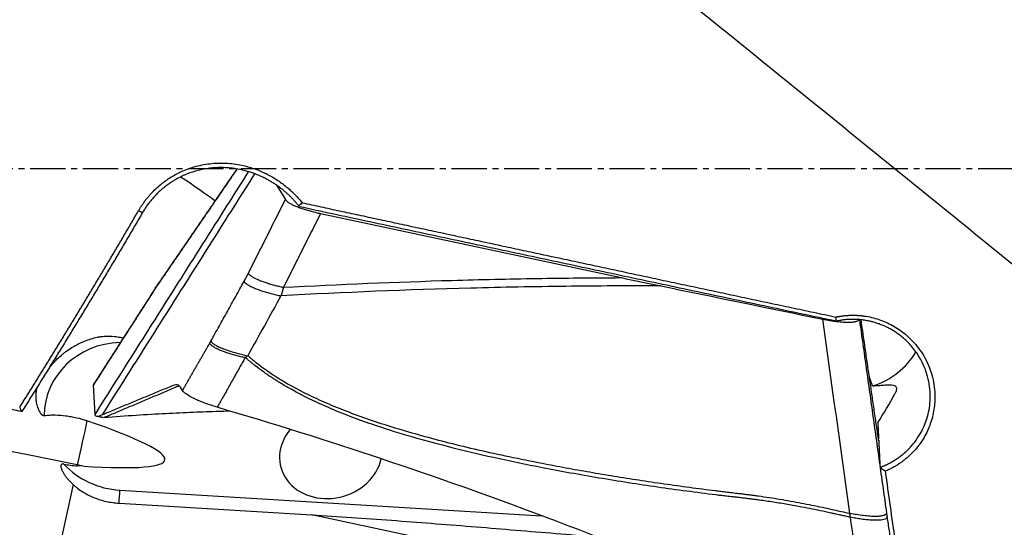
# Model space of a CAD drawing. Units: millimetres. Extents: x 131 to 410, y 162 to 356.
# Drawn here: x 293 to 314, y 236 to 247 of the extents above; entities that cross this region are included whole.
import ezdxf

# ---------------------------------------------------------------- set-up
doc = ezdxf.new("R2010")
doc.units = ezdxf.units.MM
doc.linetypes.add('CENTER2', pattern=[1.125, 0.75, -0.125, 0.125, -0.125])
doc.layers.add('1', color=4, linetype='Continuous')
doc.layers.add('4', color=2, linetype='CENTER2')

msp = doc.modelspace()

# ---------------------------------------------------------------- linework, layer by layer
at = {"layer": '1'}
for p, q in [((298.3481, 243.379), (298.538, 243.0704)), ((299.2882, 242.7723), (305.7124, 241.4028)), ((294.4699, 238.4784), (294.4376, 239.1161)), ((296.3392, 238.9919), (296.2954, 239.0631)), ((294.0912, 237.402), (294.087, 237.3824)), ((294.2214, 237.3742), (294.087, 237.3824)), ((294.2214, 237.3742), (294.0912, 237.402)), ((294.0008, 236.9838), (293.007, 232.388)), ((295.0007, 236.8619), (304.012, 236.3149)), ((294.9833, 236.5838), (299.0997, 236.334)), ((306.3615, 234.7854), (299.0997, 236.334))]:
    msp.add_line(p, q, dxfattribs=at)
for centre, major_axis, ratio, start_param, end_param in [((295.9048, 243.5227), (-1.6999, 1.0537), 0.11733, 4.0581723, 4.5515474), ((295.0851, 238.4381), (1.6906, -0.1787), 0.928314, 1.7151005, 3.2426889), ((310.585, 240.626), (1.6483, 0.0753), 0.977083, 4.975197, 5.711238), ((310.3861, 233.4542), (-1.1304, 8.0468), 0.246082, 5.4532431, 5.4818519), ((310.6428, 239.3619), (-1.292, -2.4049), 0.372382, 1.3232661, 1.586257), ((293.7618, 235.1541), (-10.7515, 2.3249), 0.206085, 4.7263087, 6.2398486), ((294.0014, 236.7889), (0.6257, 2.934), 0.01362, 1.0139162, 1.3632046), ((183.9677, 260.2528), (-111.9945, 22.7464), 0.024387, 2.969929, 3.3192175), ((299.5064, 237.634), (-1.0683, -0.2739), 0.85412, 5.4100113, 9.0228424), ((295.0851, 238.4381), (1.6906, -0.1787), 0.928314, 3.9559528, 4.7605372), ((306.9088, 295.9515), (-13.1452, -58.5234), 0.183222, 0.0037649, 0.0296191), ((294.989, 236.751), (-0.0182, -0.2994), 0.017894, 0.9795249, 1.9513403)]:
    msp.add_ellipse(centre, major_axis=major_axis, ratio=ratio, start_param=start_param, end_param=end_param, dxfattribs=at)
for points, knots in [([(374.0334, 238.431), (371.8642, 239.5777), (369.7013, 240.7473), (366.0116, 242.7576), (364.4852, 243.5936), (361.4264, 245.2656), (359.8939, 246.1015), (357.5869, 247.348), (356.8165, 247.7623), (355.8513, 248.2779), (355.658, 248.3809), (355.272, 248.5864), (354.6933, 248.8939), (354.1156, 249.199), (352.1923, 250.2105), (350.6607, 251.002), (346.0788, 253.3107), (343.0417, 254.7621), (338.482, 256.761), (336.9615, 257.3976), (333.9141, 258.6038), (332.3872, 259.1734), (330.0883, 259.9718), (329.3206, 260.2285), (328.1664, 260.5989), (327.5886, 260.7804), (327.0097, 260.9563), (326.6236, 261.0722), (326.4304, 261.1296), (324.6933, 261.6389), (323.1557, 262.0461), (318.5541, 263.1266), (315.5014, 263.6589), (310.9142, 264.1597), (309.3837, 264.2771), (306.315, 264.4104), (304.7767, 264.4263), (303.2318, 264.3903)], [0, 0, 0, 0, 0.0919704, 0.0919704, 0.1568297, 0.1568297, 0.2216889, 0.2216889, 0.2541186, 0.2541186, 0.262226, 0.262226, 0.2703334, 0.2865482, 0.2865482, 0.3514074, 0.3514074, 0.481126, 0.481126, 0.5459852, 0.5459852, 0.6108445, 0.6108445, 0.6432741, 0.6432741, 0.6594889, 0.6675963, 0.6675963, 0.6757037, 0.6757037, 0.740563, 0.740563, 0.8702815, 0.8702815, 0.9351407, 0.9351407, 1, 1, 1, 1]), ([(317.3034, 239.0828), (316.4111, 239.7983), (315.5197, 240.5171), (313.7366, 241.959), (312.845, 242.6822), (311.0597, 244.1305), (310.166, 244.8557), (308.375, 246.3061), (307.4776, 247.0314), (306.5775, 247.7554)], [0, 0, 0, 0, 0.25, 0.25, 0.5, 0.5, 0.75, 0.75, 1, 1, 1, 1]), ([(295.401, 242.8367), (295.405, 242.8435), (295.413, 242.8572), (295.4252, 242.8774), (295.4377, 242.8975), (295.4503, 242.9174), (295.4632, 242.9372), (295.4762, 242.9567), (295.4895, 242.9761), (295.5029, 242.9953), (295.5166, 243.0143), (295.5305, 243.0332), (295.5446, 243.0519), (295.5588, 243.0704), (295.5733, 243.0887), (295.588, 243.1069), (295.6029, 243.1249), (295.618, 243.1427), (295.6333, 243.1603), (295.6488, 243.1778), (295.6645, 243.195), (295.6804, 243.2122), (295.6965, 243.2291), (295.7375, 243.2713), (295.8056, 243.3363), (295.9046, 243.4194), (296.0084, 243.4959), (296.153, 243.5886), (296.3447, 243.6872), (296.5605, 243.7652), (296.755, 243.8132), (296.9246, 243.84), (297.0959, 243.8527), (297.2677, 243.8514), (297.4388, 243.836), (297.6364, 243.802), (297.8582, 243.7409), (298.0575, 243.6596), (298.2105, 243.5812), (298.3214, 243.5162), (298.4288, 243.4447), (298.5103, 243.3834), (298.5683, 243.3364), (298.6043, 243.3059), (298.6396, 243.2749), (298.6741, 243.2431), (298.708, 243.2107), (298.7411, 243.1777), (298.7736, 243.144), (298.8053, 243.1096), (298.8363, 243.0746), (298.8667, 243.039), (298.8863, 243.0147), (298.8961, 243.0025)], [0, 0, 0, 0, 0.005752, 0.0114927, 0.0172228, 0.0229431, 0.0286543, 0.0343571, 0.0400522, 0.0457405, 0.0514225, 0.0570992, 0.0627711, 0.0684391, 0.0741038, 0.0797661, 0.0854267, 0.0910864, 0.0967458, 0.1024057, 0.1080669, 0.1137301, 0.1193962, 0.1250657, 0.1565465, 0.1878252, 0.2190289, 0.2502856, 0.3127138, 0.3753537, 0.4167371, 0.4582227, 0.5001032, 0.5415399, 0.5830533, 0.6249176, 0.687283, 0.7499919, 0.7811036, 0.8122258, 0.84346, 0.8749065, 0.8863618, 0.8977862, 0.9091844, 0.9205611, 0.9319211, 0.9432692, 0.9546102, 0.965949, 0.9772903, 0.988639, 1, 1, 1, 1]), ([(298.8232, 242.9358), (298.8181, 242.9422), (298.8078, 242.9551), (298.7921, 242.9741), (298.7762, 242.993), (298.7601, 243.0117), (298.7438, 243.0302), (298.7273, 243.0485), (298.7106, 243.0667), (298.6937, 243.0847), (298.6765, 243.1024), (298.6592, 243.12), (298.6417, 243.1374), (298.6239, 243.1546), (298.606, 243.1716), (298.5879, 243.1883), (298.5696, 243.2049), (298.5512, 243.2213), (298.5325, 243.2375), (298.5137, 243.2535), (298.4946, 243.2692), (298.4605, 243.2968), (298.4106, 243.3353), (298.3436, 243.383), (298.2748, 243.4281), (298.2044, 243.4706), (298.1325, 243.5104), (298.0299, 243.5621), (297.8962, 243.6197), (297.7311, 243.6748), (297.5683, 243.7148), (297.4091, 243.7408), (297.2547, 243.7539), (297.0701, 243.7556), (296.8552, 243.7359), (296.6133, 243.6822), (296.3826, 243.5993), (296.2255, 243.5191), (296.1333, 243.463), (296.0987, 243.4409), (296.0644, 243.418), (296.0306, 243.3943), (295.9971, 243.3698), (295.964, 243.3444), (295.9313, 243.3182), (295.8991, 243.2912), (295.8674, 243.2634), (295.8361, 243.2348), (295.8054, 243.2053), (295.7752, 243.1751), (295.7455, 243.1441), (295.7164, 243.1122), (295.688, 243.0796), (295.6601, 243.0463), (295.6328, 243.0122), (295.6063, 242.9773), (295.5804, 242.9417), (295.5552, 242.9053), (295.5307, 242.8682), (295.5069, 242.8305), (295.4918, 242.8048), (295.4842, 242.7919)], [0, 0, 0, 0, 0.0062604, 0.0125211, 0.0187823, 0.025044, 0.031306, 0.0375685, 0.0438314, 0.0500947, 0.0563584, 0.0626226, 0.0688872, 0.0751522, 0.0814176, 0.0876835, 0.0939498, 0.1002165, 0.1064836, 0.1127512, 0.1190192, 0.1252876, 0.1461628, 0.1670332, 0.1878991, 0.2087609, 0.229619, 0.2504736, 0.2962143, 0.340329, 0.3828271, 0.4237196, 0.4630186, 0.5007379, 0.5641563, 0.6268387, 0.6888688, 0.750333, 0.7606992, 0.771107, 0.7815568, 0.7920491, 0.8025844, 0.8131629, 0.8237852, 0.8344516, 0.8451625, 0.8559183, 0.8667195, 0.8775662, 0.8884591, 0.8993984, 0.9103844, 0.9214177, 0.9324984, 0.943627, 0.9548038, 0.9660292, 0.9773034, 0.9886269, 1, 1, 1, 1]), ([(298.8961, 243.0025), (299.029, 242.9738), (299.2958, 242.9162), (299.6977, 242.8295), (300.1028, 242.7422), (300.5111, 242.6543), (300.9226, 242.5657), (301.3373, 242.4765), (301.7552, 242.3867), (302.1763, 242.2962), (302.6006, 242.2051), (303.028, 242.1134), (303.4587, 242.0211), (303.8926, 241.9281), (304.3296, 241.8345), (304.7699, 241.7402), (305.2134, 241.6454), (305.66, 241.5499), (306.1099, 241.4538), (306.5629, 241.3571), (307.0192, 241.2598), (307.4786, 241.1619), (307.9412, 241.0633), (308.4071, 240.9641), (308.8761, 240.8644), (309.3483, 240.764), (309.8238, 240.663), (310.1418, 240.5955), (310.3013, 240.5616)], [0, 0, 0, 0, 0.0349675, 0.0702146, 0.1057412, 0.1415473, 0.1776329, 0.213998, 0.2506426, 0.2875668, 0.3247705, 0.3622537, 0.4000164, 0.4380587, 0.4763804, 0.5149817, 0.5538625, 0.5930229, 0.6324627, 0.6721821, 0.712181, 0.7524594, 0.7930174, 0.8338549, 0.8749719, 0.9163684, 0.9580444, 1, 1, 1, 1]), ([(292.8606, 238.6326), (292.8778, 238.6601), (292.9123, 238.715), (292.9639, 238.7974), (293.0154, 238.8797), (293.0667, 238.9619), (293.1179, 239.044), (293.1689, 239.1259), (293.2198, 239.2078), (293.2705, 239.2895), (293.3211, 239.3711), (293.3715, 239.4526), (293.4218, 239.534), (293.472, 239.6153), (293.522, 239.6964), (293.5718, 239.7774), (293.6215, 239.8583), (293.6711, 239.9391), (293.7205, 240.0198), (293.7697, 240.1003), (293.8188, 240.1807), (293.8678, 240.261), (293.9166, 240.3411), (293.9653, 240.4212), (294.0138, 240.5011), (294.0622, 240.5809), (294.1104, 240.6605), (294.1585, 240.7401), (294.2064, 240.8195), (294.2542, 240.8987), (294.3018, 240.9779), (294.3493, 241.0569), (294.3967, 241.1358), (294.4439, 241.2145), (294.4909, 241.2931), (294.5378, 241.3716), (294.5846, 241.45), (294.6312, 241.5282), (294.6776, 241.6062), (294.7239, 241.6842), (294.7701, 241.762), (294.8161, 241.8397), (294.862, 241.9172), (294.9077, 241.9946), (294.9533, 242.0719), (294.9987, 242.149), (295.044, 242.2259), (295.0891, 242.3028), (295.1341, 242.3795), (295.1789, 242.456), (295.2236, 242.5325), (295.2682, 242.6087), (295.3125, 242.6849), (295.3568, 242.7608), (295.3862, 242.8115), (295.4009, 242.8368)], [0, 0, 0, 0, 0.0199452, 0.039849, 0.0597112, 0.0795319, 0.0993111, 0.1190488, 0.138745, 0.1583997, 0.1780129, 0.1975846, 0.2171149, 0.2366037, 0.256051, 0.2754569, 0.2948213, 0.3141442, 0.3334257, 0.3526658, 0.3718644, 0.3910216, 0.4101374, 0.4292117, 0.4482446, 0.4672361, 0.4861862, 0.5050949, 0.5239622, 0.5427882, 0.5615727, 0.5803158, 0.5990176, 0.617678, 0.636297, 0.6548747, 0.673411, 0.691906, 0.7103597, 0.728772, 0.7471429, 0.7654726, 0.7837609, 0.8020079, 0.8202136, 0.838378, 0.8565011, 0.8745829, 0.8926234, 0.9106227, 0.9285807, 0.9464974, 0.9643728, 0.982207, 1, 1, 1, 1]), ([(298.4956, 241.1962), (299.6969, 241.2609), (301.5, 241.3355), (303.3049, 241.3759), (304.5086, 241.3952), (305.1105, 241.4009), (305.7124, 241.4028)], [0, 0, 0, 0, 0.5, 0.75, 0.75, 1, 1, 1, 1]), ([(295.8073, 241.2487), (295.8068, 241.2588), (295.8104, 241.2684), (295.8216, 241.28), (295.8248, 241.2827), (295.8286, 241.2853)], [0, 0, 0, 0, 0.7580068, 0.7580068, 1, 1, 1, 1]), ([(306.5571, 241.2265), (305.8803, 241.2282), (305.2035, 241.2251), (303.85, 241.209), (303.1733, 241.196), (301.1443, 241.1427), (299.7927, 241.0879), (298.4421, 241.0141)], [0, 0, 0, 0, 0.25, 0.25, 0.5, 0.5, 1, 1, 1, 1]), ([(298.4956, 241.1962), (298.4943, 241.1912), (298.4918, 241.181), (298.4878, 241.1655), (298.4836, 241.1498), (298.4792, 241.1337), (298.4746, 241.1174), (298.4697, 241.1009), (298.4647, 241.084), (298.4595, 241.0669), (298.454, 241.0495), (298.4483, 241.0319), (298.4444, 241.0201), (298.4424, 241.0141)], [0, 0, 0, 0, 0.0835126, 0.1684905, 0.2549387, 0.3428623, 0.4322659, 0.5231538, 0.6155304, 0.7093995, 0.8047651, 0.9016308, 1, 1, 1, 1]), ([(310.0195, 240.5154), (310.0714, 240.5047), (310.1225, 240.4953), (310.1977, 240.483), (310.2226, 240.4793), (310.2719, 240.4723), (310.2964, 240.4692), (310.3676, 240.4609), (310.4127, 240.4569), (310.4659, 240.4536), (310.4763, 240.4531), (310.497, 240.4521), (310.5072, 240.4518), (310.5371, 240.4509), (310.556, 240.4508), (310.61, 240.4514), (310.6423, 240.4533), (310.6778, 240.4576), (310.6847, 240.4586), (310.6978, 240.4606), (310.7166, 240.464), (310.7435, 240.471), (310.7604, 240.4779), (310.7713, 240.4836), (310.7746, 240.4856), (310.7807, 240.4898), (310.7834, 240.492), (310.7879, 240.4962), (310.7898, 240.4982), (310.7914, 240.5003)], [0, 0, 0, 0, 0.1384803, 0.1384803, 0.2077204, 0.2077204, 0.2769605, 0.2769605, 0.4154408, 0.4154408, 0.4500608, 0.4500608, 0.4846809, 0.4846809, 0.553921, 0.553921, 0.6924013, 0.6924013, 0.7270214, 0.7270214, 0.7616414, 0.8308816, 0.9001217, 0.9001217, 0.9347418, 0.9347418, 0.9693618, 0.9693618, 1, 1, 1, 1]), ([(310.3013, 240.5615), (310.3082, 240.5629), (310.322, 240.5658), (310.3427, 240.5698), (310.3634, 240.5735), (310.3841, 240.577), (310.4048, 240.5803), (310.4255, 240.5833), (310.4461, 240.586), (310.4668, 240.5885), (310.4875, 240.5908), (310.5082, 240.5928), (310.5289, 240.5946), (310.5496, 240.5961), (310.5703, 240.5973), (310.5909, 240.5983), (310.6116, 240.5991), (310.6323, 240.5996), (310.653, 240.5999), (310.6737, 240.5999), (310.6943, 240.5996), (310.715, 240.5991), (310.7357, 240.5984), (310.7564, 240.5974), (310.777, 240.5962), (310.7977, 240.5947), (310.8184, 240.5929), (310.839, 240.591), (310.8597, 240.5887), (310.8804, 240.5862), (310.901, 240.5835), (310.9217, 240.5805), (310.9889, 240.57), (311.1012, 240.5466), (311.2555, 240.4992), (311.4045, 240.4376), (311.5475, 240.3624), (311.6831, 240.2747), (311.8099, 240.1751), (311.9267, 240.0644), (312.0448, 239.9297), (312.1586, 239.7689), (312.26, 239.5797), (312.3374, 239.3795), (312.3903, 239.1718), (312.4168, 238.9592), (312.4164, 238.7632), (312.3974, 238.5864), (312.3655, 238.4301), (312.3191, 238.2777), (312.2584, 238.1298), (312.1845, 237.988), (312.0978, 237.854), (311.9988, 237.7287), (311.9151, 237.6412), (311.855, 237.585), (311.8229, 237.5565), (311.7902, 237.5289), (311.757, 237.5021), (311.7231, 237.4762), (311.6887, 237.4511), (311.6537, 237.427), (311.6181, 237.4037), (311.5819, 237.3813), (311.5451, 237.3597), (311.5077, 237.3391), (311.4698, 237.3193), (311.4313, 237.3004), (311.3922, 237.2823), (311.3657, 237.271), (311.3524, 237.2653)], [0, 0, 0, 0, 0.0040871, 0.0081644, 0.0122324, 0.0162919, 0.0203432, 0.024387, 0.0284238, 0.0324543, 0.0364789, 0.0404983, 0.044513, 0.0485236, 0.0525308, 0.056535, 0.0605369, 0.0645371, 0.0685361, 0.0725346, 0.0765331, 0.0805321, 0.0845324, 0.0885345, 0.092539, 0.0965464, 0.1005573, 0.1045724, 0.1085922, 0.1126173, 0.1166482, 0.1206856, 0.12473, 0.1561056, 0.1871904, 0.2182542, 0.2495676, 0.2809366, 0.3120394, 0.3431428, 0.3745135, 0.4162603, 0.457755, 0.499623, 0.5415087, 0.5830827, 0.6249826, 0.6564057, 0.6875519, 0.7186874, 0.7500786, 0.7814877, 0.8126148, 0.843729, 0.8751002, 0.8835133, 0.8918923, 0.900242, 0.9085675, 0.9168738, 0.9251659, 0.933449, 0.9417281, 0.9500084, 0.958295, 0.966593, 0.9749075, 0.9832435, 0.991606, 1, 1, 1, 1]), ([(311.2427, 237.3487), (311.2487, 237.3509), (311.2605, 237.3553), (311.2782, 237.362), (311.2956, 237.369), (311.3128, 237.376), (311.3298, 237.3832), (311.3466, 237.3906), (311.3632, 237.398), (311.3797, 237.4056), (311.3959, 237.4133), (311.4118, 237.4211), (311.4276, 237.4291), (311.4432, 237.4371), (311.4586, 237.4452), (311.4738, 237.4535), (311.4888, 237.4618), (311.5035, 237.4702), (311.5181, 237.4787), (311.5325, 237.4873), (311.5466, 237.496), (311.5606, 237.5047), (311.5744, 237.5135), (311.5879, 237.5223), (311.6013, 237.5312), (311.6145, 237.5402), (311.6274, 237.5492), (311.6402, 237.5583), (311.6528, 237.5674), (311.6652, 237.5765), (311.6774, 237.5857), (311.6894, 237.5949), (311.7012, 237.6042), (311.7128, 237.6134), (311.7243, 237.6227), (311.7355, 237.632), (311.7466, 237.6413), (311.7575, 237.6506), (311.7682, 237.66), (311.7787, 237.6693), (311.7891, 237.6787), (311.7992, 237.688), (311.8092, 237.6973), (311.819, 237.7066), (311.8287, 237.716), (311.8381, 237.7253), (311.8475, 237.7345), (311.8566, 237.7438), (311.8656, 237.7531), (311.8744, 237.7623), (311.883, 237.7715), (311.8915, 237.7806), (311.8998, 237.7897), (311.908, 237.7988), (311.9605, 237.8583), (312.0487, 237.9732), (312.1527, 238.1533), (312.2306, 238.3398), (312.2833, 238.5292), (312.3128, 238.723), (312.3187, 238.9233), (312.2985, 239.1316), (312.2559, 239.315), (312.2017, 239.4697), (312.1459, 239.5948), (312.0797, 239.7149), (312.0038, 239.8292), (311.9186, 239.937), (311.8459, 240.0149), (311.7917, 240.067), (311.7591, 240.0966), (311.7259, 240.1253), (311.6921, 240.153), (311.6576, 240.1796), (311.6226, 240.2053), (311.5871, 240.23), (311.551, 240.2536), (311.5144, 240.2762), (311.4775, 240.2978), (311.4401, 240.3184), (311.4023, 240.3379), (311.3641, 240.3563), (311.3256, 240.3738), (311.2869, 240.3902), (311.2478, 240.4055), (311.2086, 240.4198), (311.1691, 240.433), (311.1294, 240.4452), (311.0896, 240.4564), (311.0497, 240.4666), (311.0097, 240.4757), (310.9696, 240.4837), (310.9294, 240.4908), (310.8893, 240.4968), (310.8491, 240.5019), (310.809, 240.5059), (310.769, 240.509), (310.729, 240.5111), (310.6892, 240.5122), (310.6495, 240.5123), (310.6099, 240.5115), (310.5705, 240.5097), (310.5313, 240.507), (310.4924, 240.5034), (310.4537, 240.4989), (310.4152, 240.4935), (310.377, 240.4872), (310.3392, 240.4801), (310.3141, 240.4747), (310.3016, 240.4719)], [0, 0, 0, 0, 0.0038413, 0.0076562, 0.0114445, 0.0152062, 0.0189415, 0.0226502, 0.0263324, 0.0299881, 0.0336172, 0.0372199, 0.040796, 0.0443456, 0.0478687, 0.0513652, 0.0548352, 0.0582787, 0.0616957, 0.0650862, 0.0684501, 0.0717876, 0.0750985, 0.0783829, 0.0816407, 0.0848721, 0.0880769, 0.0912552, 0.094407, 0.0975323, 0.100631, 0.1037033, 0.106749, 0.1097682, 0.1127609, 0.115727, 0.1186667, 0.1215798, 0.1244665, 0.1273266, 0.1301602, 0.1329672, 0.1357478, 0.1385018, 0.1412294, 0.1439304, 0.1466049, 0.1492529, 0.1518744, 0.1544694, 0.1570378, 0.1595798, 0.1620953, 0.1645842, 0.1670466, 0.2105599, 0.2528957, 0.294057, 0.3340469, 0.3730884, 0.4138657, 0.4563816, 0.5006384, 0.5283947, 0.5561546, 0.5839179, 0.6116849, 0.6394557, 0.6672302, 0.6761483, 0.685035, 0.6938905, 0.7027148, 0.7115079, 0.7202698, 0.7290007, 0.7377005, 0.7463693, 0.7550072, 0.7636142, 0.7721903, 0.7807356, 0.7892501, 0.7977339, 0.806187, 0.8146096, 0.8230015, 0.831363, 0.8396939, 0.8479945, 0.8562647, 0.8645046, 0.8727142, 0.8808937, 0.889043, 0.8971622, 0.9052513, 0.9133105, 0.9213398, 0.9293392, 0.9373088, 0.9452487, 0.9531589, 0.9610394, 0.9688904, 0.9767119, 0.9845039, 0.9922666, 1, 1, 1, 1]), ([(293.6371, 239.6399), (293.6714, 239.6752), (293.7074, 239.7091), (293.7638, 239.7576), (293.783, 239.7734), (293.8219, 239.804), (293.8416, 239.8189), (293.9416, 239.891), (294.0255, 239.9416), (294.1348, 239.9964), (294.1569, 240.007), (294.2016, 240.0272), (294.2241, 240.037), (294.292, 240.0645), (294.3376, 240.0809), (294.4295, 240.1095), (294.4757, 240.1217), (294.5456, 240.1361), (294.569, 240.1403), (294.616, 240.1471), (294.6395, 240.1498), (294.6629, 240.1516)], [0, 0, 0, 0, 0.125, 0.125, 0.1875, 0.1875, 0.25, 0.25, 0.5, 0.5, 0.5625, 0.5625, 0.625, 0.625, 0.75, 0.75, 0.875, 0.875, 0.9375, 0.9375, 1, 1, 1, 1]), ([(294.6629, 240.1516), (294.7427, 240.1576), (294.8209, 240.1561), (294.9158, 240.1452), (294.9347, 240.1426), (294.9721, 240.1365), (294.9906, 240.1329), (295.0312, 240.1242), (295.0532, 240.1188), (295.0747, 240.1128)], [0, 0, 0, 0, 0.5522094, 0.5522094, 0.6902618, 0.6902618, 0.8283141, 0.8283141, 1, 1, 1, 1]), ([(296.944, 240.0422), (296.9505, 240.0317), (296.9606, 240.0203), (296.9893, 239.9958), (297.0078, 239.9827), (297.0531, 239.9554), (297.08, 239.9412), (297.1415, 239.9122), (297.176, 239.8975), (297.2512, 239.8683), (297.2917, 239.8539), (297.3766, 239.8261), (297.4209, 239.8127), (297.5107, 239.7876), (297.5562, 239.7758), (297.6462, 239.7543), (297.6906, 239.7446), (297.7336, 239.7359)], [0, 0, 0, 0, 0.125, 0.125, 0.25, 0.25, 0.375, 0.375, 0.5, 0.5, 0.625, 0.625, 0.75, 0.75, 0.875, 0.875, 1, 1, 1, 1]), ([(293.4813, 239.4587), (293.4934, 239.4746), (293.5057, 239.4903), (293.5308, 239.5213), (293.5436, 239.5367), (293.5827, 239.5822), (293.6095, 239.6115), (293.6371, 239.6399)], [0, 0, 0, 0, 0.25, 0.25, 0.5, 0.5, 1, 1, 1, 1]), ([(297.6793, 239.6974), (297.6615, 239.666), (297.6261, 239.603), (297.573, 239.5086), (297.52, 239.4143), (297.4671, 239.3201), (297.4101, 239.2183), (297.3484, 239.1082), (297.2864, 238.997), (297.2314, 238.8988), (297.1875, 238.82), (297.155, 238.7612), (297.1294, 238.7156), (297.1069, 238.6755), (297.0913, 238.6476), (297.0832, 238.633)], [0, 0, 0, 0, 0.0888685, 0.1776294, 0.2662833, 0.3548306, 0.4432719, 0.5533935, 0.6650955, 0.7562426, 0.8302681, 0.8870526, 0.921342, 0.958922, 1, 1, 1, 1]), ([(310.6088, 236.2833), (310.5926, 236.2868), (310.5407, 236.2981), (310.4603, 236.3156), (310.3749, 236.3343), (310.3109, 236.3484), (310.2537, 236.3611), (310.1969, 236.3734), (310.1345, 236.3868), (310.0752, 236.3995), (309.9614, 236.4236), (309.7946, 236.4578), (309.5446, 236.5067), (309.2687, 236.5566), (308.9645, 236.6062), (308.735, 236.6398), (308.5784, 236.6607), (308.4928, 236.6716), (308.4022, 236.6828), (308.3066, 236.6944), (308.223, 236.7043), (308.1414, 236.7136), (308.0518, 236.724), (307.9473, 236.7361), (307.8386, 236.7487), (307.5614, 236.782), (307.1098, 236.8391), (306.4877, 236.9253), (305.8642, 237.0188), (305.2433, 237.1192), (304.6295, 237.2263), (303.8777, 237.3674), (303.011, 237.5471), (302.0541, 237.7739), (301.1866, 238.01), (300.3259, 238.2809), (299.489, 238.598), (298.8529, 238.9038), (298.4612, 239.1308), (298.2595, 239.2578), (298.0682, 239.3888), (297.9279, 239.4936), (297.8336, 239.5682), (297.7814, 239.6107), (297.7299, 239.6537), (297.6961, 239.6829), (297.6793, 239.6974)], [0, 0, 0, 0, 0.0036825, 0.0117886, 0.0182639, 0.0231093, 0.0263257, 0.0312865, 0.0360099, 0.040496, 0.0447449, 0.0618324, 0.0783191, 0.1012868, 0.1240987, 0.1467664, 0.1527901, 0.1591822, 0.1659417, 0.1730684, 0.1805638, 0.184641, 0.1913163, 0.2005906, 0.2080111, 0.2156087, 0.2626185, 0.3091132, 0.3550991, 0.4026781, 0.4488169, 0.4935135, 0.5725868, 0.6454034, 0.7119512, 0.7722424, 0.8457784, 0.9105439, 0.9286524, 0.9462687, 0.9634157, 0.9801195, 0.9851198, 0.9900994, 0.9950592, 1, 1, 1, 1]), ([(297.7336, 239.7359), (297.7417, 239.7289), (297.7579, 239.715), (297.7825, 239.6942), (297.8072, 239.6736), (297.8321, 239.6531), (297.8572, 239.6327), (297.8825, 239.6124), (297.9459, 239.5623), (298.05, 239.4835), (298.1985, 239.3789), (298.3539, 239.2768), (298.5162, 239.1773), (298.7483, 239.0443), (299.0625, 238.8822), (299.4709, 238.6972), (299.9164, 238.5184), (300.3946, 238.3477), (300.9062, 238.1839), (301.4521, 238.0258), (302.0381, 237.8716), (302.6641, 237.7214), (303.3301, 237.575), (303.9559, 237.4487), (304.5304, 237.3403), (305.0427, 237.2492), (305.5633, 237.1619), (306.0919, 237.0786), (306.6288, 236.9991), (307.1739, 236.9236), (307.5707, 236.8721), (307.8217, 236.841), (307.9297, 236.8279), (308.0539, 236.8131), (308.1762, 236.7987), (308.2895, 236.7852), (308.3865, 236.7733), (308.4782, 236.7617), (308.5647, 236.7504), (308.6963, 236.7325), (308.8753, 236.7064), (309.1036, 236.6701), (309.3332, 236.6305), (309.5592, 236.5886), (309.7852, 236.5437), (310.0009, 236.4985), (310.2569, 236.4422), (310.4529, 236.3985), (310.5823, 236.3696), (310.599, 236.3659)], [0, 0, 0, 0, 0.0023864, 0.0047776, 0.0071737, 0.0095748, 0.011981, 0.0143924, 0.0168092, 0.0300166, 0.0435283, 0.0573595, 0.0715242, 0.0860355, 0.1170942, 0.1504433, 0.1861582, 0.2243005, 0.2638475, 0.3061652, 0.3512832, 0.3992258, 0.4500132, 0.5036623, 0.5418772, 0.5806378, 0.619948, 0.6598117, 0.7002323, 0.7412135, 0.7827584, 0.7896377, 0.7977362, 0.8070538, 0.8175905, 0.8252617, 0.8325404, 0.8394268, 0.8459209, 0.852023, 0.8691035, 0.8863181, 0.9036698, 0.9211613, 0.9376497, 0.9551412, 0.970392, 0.9961784, 1, 1, 1, 1]), ([(293.2316, 239.0672), (293.2285, 239.0574), (293.217, 239.0167), (293.2096, 238.9742), (293.2048, 238.9244), (293.2037, 238.9076), (293.2029, 238.8739), (293.2031, 238.8569), (293.2054, 238.8056), (293.2092, 238.771), (293.2188, 238.7185), (293.2226, 238.701), (293.2317, 238.6656), (293.237, 238.6478), (293.2491, 238.6124), (293.2559, 238.5948), (293.2717, 238.5601), (293.2806, 238.5428), (293.2964, 238.5178), (293.302, 238.5096), (293.3114, 238.4979), (293.3147, 238.494), (293.3216, 238.4865), (293.3253, 238.4829), (293.3328, 238.4762), (293.3368, 238.473), (293.3453, 238.4673), (293.3498, 238.4647), (293.3595, 238.4604), (293.3647, 238.4588), (293.3728, 238.4574), (293.3755, 238.4572), (293.381, 238.4571), (293.3837, 238.4572), (293.3864, 238.4575)], [0, 0, 0, 0, 0.0514393, 0.2095327, 0.2095327, 0.2885794, 0.2885794, 0.3676262, 0.3676262, 0.5257196, 0.5257196, 0.6047664, 0.6047664, 0.6838131, 0.6838131, 0.7628598, 0.7628598, 0.8419065, 0.8419065, 0.8814299, 0.8814299, 0.9011916, 0.9011916, 0.9209533, 0.9209533, 0.940715, 0.940715, 0.9604766, 0.9604766, 0.9802383, 0.9802383, 0.9901192, 0.9901192, 1, 1, 1, 1]), ([(294.4578, 239.1518), (294.4563, 239.1507), (294.4529, 239.1481), (294.4483, 239.1438), (294.4441, 239.1387), (294.441, 239.1334), (294.4388, 239.1279), (294.4375, 239.1221), (294.4376, 239.1181), (294.4376, 239.1161)], [0, 0, 0, 0, 0.1036544, 0.2526719, 0.4020163, 0.5515542, 0.7011526, 0.8506785, 1, 1, 1, 1]), ([(296.2955, 239.0633), (296.292, 239.0687), (296.2785, 239.0872), (296.2487, 239.1081), (296.1988, 239.1145), (296.1495, 239.1035), (296.1053, 239.0849), (296.0395, 239.0578), (295.8965, 238.9984), (295.6766, 238.9074), (295.4127, 238.7981), (295.1489, 238.6888), (294.929, 238.5978), (294.7586, 238.5272), (294.6706, 238.4907), (294.6259, 238.4723), (294.6198, 238.4697), (294.6192, 238.4694)], [0, 0, 0, 0, 0.0144072, 0.0522711, 0.0901351, 0.1279991, 0.1469311, 0.165863, 0.241591, 0.3930469, 0.5445027, 0.6959586, 0.8474145, 0.9231424, 0.9894043, 0.9988703, 1, 1, 1, 1]), ([(294.6651, 238.4187), (294.6685, 238.4196), (294.6809, 238.4233), (294.7045, 238.4326), (294.7313, 238.4442), (294.7856, 238.4672), (294.8726, 238.504), (295.041, 238.5753), (295.2583, 238.6673), (295.5191, 238.7777), (295.7799, 238.8881), (295.9972, 238.9801), (296.1386, 239.04), (296.2037, 239.0675), (296.2312, 239.0793), (296.2469, 239.0845), (296.2521, 239.0861)], [0, 0, 0, 0, 0.0079754, 0.0284216, 0.0488678, 0.0590909, 0.1306526, 0.2124375, 0.3760071, 0.5395767, 0.7031464, 0.866716, 0.9485009, 0.9689471, 0.9893933, 1, 1, 1, 1]), ([(297.0834, 238.633), (297.0382, 238.6462), (296.9481, 238.6745), (296.8176, 238.7206), (296.6962, 238.7689), (296.5512, 238.8343), (296.4382, 238.898), (296.3668, 238.9549), (296.3458, 238.9803), (296.3392, 238.9919)], [0, 0, 0, 0, 0.125, 0.25, 0.375, 0.5, 0.75, 0.875, 1, 1, 1, 1]), ([(311.0843, 239.0903), (311.1375, 239.0933), (311.1859, 239.0969), (311.2741, 239.104), (311.3139, 239.1074), (311.368, 239.1112), (311.3936, 239.1127), (311.4171, 239.1136), (311.4322, 239.114), (311.4396, 239.1141), (311.4751, 239.1141), (311.5236, 239.1107), (311.556, 239.098), (311.5712, 239.0862), (311.574, 239.0837), (311.579, 239.0782), (311.5813, 239.0752), (311.5872, 239.0658), (311.5901, 239.0588), (311.5953, 239.0352), (311.5944, 239.0163), (311.5833, 238.9719), (311.5733, 238.9465), (311.5582, 238.918)], [0, 0, 0, 0, 0.125, 0.125, 0.25, 0.25, 0.3125, 0.34375, 0.34375, 0.375, 0.375, 0.5, 0.625, 0.625, 0.65625, 0.65625, 0.6875, 0.6875, 0.75, 0.75, 0.875, 0.875, 1, 1, 1, 1]), ([(310.2462, 233.9918), (310.187, 234.0043), (310.1278, 234.017), (309.7675, 234.0978), (309.471, 234.1781), (309.0338, 234.3182), (308.7452, 234.4189), (308.4611, 234.5317), (308.2493, 234.6198), (308.1085, 234.6794), (307.9677, 234.7394), (307.7564, 234.8287), (307.6154, 234.888), (306.9094, 235.1824), (305.7755, 235.6432), (304.6328, 236.0839), (302.9123, 236.7299), (300.6021, 237.5507), (298.2611, 238.2869), (297.0832, 238.633)], [0, 0, 0, 0, 0.0128703, 0.0128703, 0.078679, 0.078679, 0.1115833, 0.1444876, 0.1444876, 0.1609398, 0.1773919, 0.1773919, 0.2102962, 0.2102962, 0.3419135, 0.4735308, 0.4735308, 0.7367654, 1, 1, 1, 1]), ([(293.3864, 238.4575), (293.425, 238.4623), (293.4636, 238.4655), (293.5407, 238.4693), (293.5792, 238.4698), (293.6945, 238.468), (293.7712, 238.4622), (293.8861, 238.4475), (293.9243, 238.4416), (293.9816, 238.4312), (294.0008, 238.4275), (294.0388, 238.4196), (294.0577, 238.4155), (294.1518, 238.3934), (294.2257, 238.3721), (294.2981, 238.3469)], [0, 0, 0, 0, 0.125, 0.125, 0.25, 0.25, 0.5, 0.5, 0.625, 0.625, 0.6875, 0.6875, 0.75, 0.75, 1, 1, 1, 1]), ([(294.6192, 238.4694), (294.6089, 238.4651), (294.5879, 238.4562), (294.5485, 238.4411), (294.493, 238.4323), (294.4712, 238.4523), (294.4699, 238.4784)], [0, 0, 0, 0, 0.1184246, 0.244364, 0.4962426, 1, 1, 1, 1]), ([(294.6648, 238.4186), (294.8919, 238.4357), (295.3294, 238.4659), (295.9656, 238.5036), (296.5557, 238.5304), (297.0067, 238.5469), (297.261, 238.5548), (297.3325, 238.5569)], [0, 0, 0, 0, 0.2605789, 0.4993787, 0.718294, 0.920868, 1, 1, 1, 1]), ([(293.8041, 237.4194), (293.7981, 237.4206), (293.792, 237.4215), (293.7798, 237.4219), (293.7737, 237.4215), (293.7648, 237.4189), (293.762, 237.4178), (293.7567, 237.4147), (293.7543, 237.4127), (293.7502, 237.4083), (293.7485, 237.4058), (293.7458, 237.4004), (293.7447, 237.3976), (293.7423, 237.3889), (293.7417, 237.383), (293.7417, 237.371), (293.7422, 237.365), (293.7447, 237.3475), (293.7477, 237.336), (293.755, 237.3133), (293.7593, 237.3022), (293.7688, 237.2806), (293.7739, 237.27), (293.7902, 237.2386), (293.8023, 237.2183), (293.8283, 237.1786), (293.8422, 237.1592), (293.8711, 237.1215), (293.8862, 237.1032), (293.9328, 237.0498), (293.9659, 237.016), (294.0008, 236.9838)], [0, 0, 0, 0, 0.03125, 0.03125, 0.0625, 0.0625, 0.078125, 0.078125, 0.09375, 0.09375, 0.109375, 0.109375, 0.125, 0.125, 0.15625, 0.15625, 0.1875, 0.1875, 0.25, 0.25, 0.3125, 0.3125, 0.375, 0.375, 0.5, 0.5, 0.625, 0.625, 0.75, 0.75, 1, 1, 1, 1]), ([(294.0008, 236.9838), (294.0173, 236.9685), (294.0344, 236.9535), (294.069, 236.9247), (294.0867, 236.9107), (294.1405, 236.8703), (294.1776, 236.8451), (294.2538, 236.7983), (294.293, 236.7765), (294.3533, 236.7463), (294.3737, 236.7367), (294.4149, 236.7182), (294.4358, 236.7093), (294.5411, 236.6673), (294.6271, 236.641), (294.7588, 236.6117), (294.8032, 236.6037), (294.8927, 236.5911), (294.9381, 236.5866), (294.9833, 236.5838)], [0, 0, 0, 0, 0.0625, 0.0625, 0.125, 0.125, 0.25, 0.25, 0.375, 0.375, 0.4375, 0.4375, 0.5, 0.5, 0.75, 0.75, 0.875, 0.875, 1, 1, 1, 1]), ([(299.0997, 236.334), (299.6681, 236.2995), (300.236, 236.2605), (301.3714, 236.1771), (301.9389, 236.1326), (303.0733, 236.0412), (303.6403, 235.9943), (304.4905, 235.9241), (304.7739, 235.9008), (305.1005, 235.8741), (305.1438, 235.8706), (305.1872, 235.8671)], [0, 0, 0, 0, 0.2796079, 0.2796079, 0.5592157, 0.5592157, 0.8388236, 0.8388236, 0.9786275, 0.9786275, 1, 1, 1, 1]), ([(311.3805, 236.3748), (311.381, 236.3647), (311.3774, 236.3551), (311.3603, 236.3376), (311.3468, 236.3297), (311.3093, 236.3165), (311.2853, 236.3112), (311.2271, 236.3038), (311.1929, 236.3016), (311.1165, 236.3007), (311.0742, 236.302), (310.9844, 236.3078), (310.9369, 236.3123), (310.8401, 236.324), (310.7908, 236.3311), (310.6934, 236.3473), (310.6454, 236.3563), (310.599, 236.3659)], [0, 0, 0, 0, 0.125, 0.125, 0.25, 0.25, 0.375, 0.375, 0.5, 0.5, 0.625, 0.625, 0.75, 0.75, 0.875, 0.875, 1, 1, 1, 1]), ([(310.6087, 236.2833), (310.6083, 236.2865), (310.6075, 236.2929), (310.6063, 236.3025), (310.6051, 236.3119), (310.604, 236.3213), (310.6029, 236.3305), (310.6019, 236.3395), (310.6009, 236.3485), (310.5999, 236.3572), (310.5993, 236.363), (310.599, 236.3659)], [0, 0, 0, 0, 0.1182279, 0.2347907, 0.3496341, 0.4627071, 0.5739627, 0.6833577, 0.7908523, 0.8964105, 1, 1, 1, 1]), ([(310.9791, 233.8435), (310.9773, 233.8551), (310.9744, 233.8743), (310.968, 233.9173), (310.9589, 233.9766), (310.9462, 234.06), (310.9317, 234.1552), (310.9156, 234.2623), (310.88, 234.497), (310.8257, 234.8551), (310.7533, 235.3323), (310.681, 235.8082), (310.6328, 236.1251), (310.6088, 236.2833)], [0, 0, 0, 0, 0.0142896, 0.0235945, 0.0529986, 0.0871648, 0.1262121, 0.1701523, 0.2188531, 0.4149779, 0.6105548, 0.8055624, 1, 1, 1, 1])]:
    msp.add_open_spline(points, degree=3, knots=knots, dxfattribs=at)
for points, degree in [([(294.4699, 238.4784), (297.751, 243.6635)], 1), ([(297.8784, 243.62), (294.6192, 238.4694)], 1), ([(297.5024, 243.7233), (296.6549, 242.4859), (295.8073, 241.2487)], 2), ([(297.4991, 243.724), (295.8286, 241.2853)], 1), ([(297.7455, 241.4944), (298.538, 243.0704)], 1), ([(298.8961, 243.0024), (298.8719, 242.9803), (298.8476, 242.9581), (298.8233, 242.9359)], 3), ([(295.4842, 242.7919), (294.237, 240.6524), (292.9069, 238.5428)], 2), ([(295.401, 242.8367), (295.4842, 242.7919)], 1), ([(299.2882, 242.7723), (298.4956, 241.1962)], 1), ([(298.838, 242.9173), (298.8331, 242.9235), (298.8282, 242.9297), (298.8232, 242.9358)], 3), ([(310.3016, 240.4719), (304.5354, 241.6914), (298.838, 242.9173)], 2), ([(296.944, 240.0423), (297.6533, 241.3204)], 1), ([(297.6533, 241.3204), (297.7023, 241.4086), (297.7455, 241.4944)], 2), ([(305.7124, 241.4028), (305.9939, 241.3428), (306.2755, 241.2841), (306.5571, 241.2265)], 3), ([(295.7631, 241.1821), (295.1042, 240.1561), (294.4376, 239.1161)], 2), ([(295.7838, 241.2182), (294.4473, 239.1354)], 1), ([(295.8073, 241.2487), (295.7855, 241.2169), (295.7631, 241.1821)], 2), ([(295.8286, 241.2853), (295.7838, 241.2182)], 1), ([(306.5571, 241.2265), (307.7112, 240.9901), (308.8653, 240.753), (310.0195, 240.5154)], 3), ([(298.4424, 241.0141), (298.2062, 240.588), (297.9699, 240.162), (297.7336, 239.7359)], 3), ([(310.599, 236.3659), (310.4058, 237.7492), (310.2127, 239.1323), (310.0195, 240.5154)], 3), ([(310.3016, 240.5615), (310.301, 240.5316), (310.3008, 240.5018), (310.301, 240.4719)], 3), ([(310.8028, 240.5006), (311.0916, 238.4378), (311.3805, 236.3748)], 2), ([(311.2143, 237.913), (310.838, 240.499)], 1), ([(296.9188, 239.9977), (296.9316, 240.0199), (296.944, 240.0422)], 2), ([(292.8935, 238.5424), (289.7564, 239.1969), (286.6284, 239.8557)], 2), ([(296.3392, 238.9919), (296.6262, 239.4929), (296.9188, 239.9978)], 2), ([(297.7336, 239.7359), (297.7156, 239.723), (297.6974, 239.7102), (297.6793, 239.6974)], 3), ([(292.8606, 238.6326), (292.8715, 238.6025), (292.8825, 238.5724), (292.8935, 238.5424)], 3), ([(292.9069, 238.5428), (292.8935, 238.5424)], 1), ([(294.5377, 238.4402), (294.596, 238.4282), (294.6543, 238.4161)], 2), ([(311.3524, 237.2653), (311.3159, 237.2931), (311.2793, 237.3208), (311.2428, 237.3483)], 3), ([(311.3524, 237.2653), (311.4221, 236.7662), (311.4918, 236.2698), (311.5615, 235.7766)], 3), ([(311.3805, 236.3748), (311.3863, 236.3329), (311.3923, 236.2918)], 2), ([(311.3923, 236.2918), (311.5673, 235.08), (311.7442, 233.8557)], 2)]:
    msp.add_open_spline(points, degree=degree, dxfattribs=at)
for points, weights in [([(298.538, 243.0704), (298.6359, 242.9113), (299.2882, 242.7723)], [1, 0.768090784207, 1]), ([(297.6533, 241.3204), (297.7563, 241.153), (298.4424, 241.0141)], [1, 0.75191733872, 1]), ([(297.7455, 241.4944), (297.8434, 241.3353), (298.4956, 241.1962)], [1, 0.768090784207, 1]), ([(295.7631, 241.1821), (295.7621, 241.2027), (295.7838, 241.2182)], [1, 0.951731024582, 0.91914200476]), ([(296.9188, 239.9978), (297.0181, 239.8365), (297.6793, 239.6974)], [1, 0.763842907885, 0.999985008586]), ([(311.1945, 238.3062), (311.2034, 238.1284), (311.2124, 237.9506)], [0.499984453597, 0.499995997157, 0.49999896936]), ([(311.2135, 237.9281), (311.2281, 237.6383), (311.2427, 237.3487)], [0.499999312314, 0.500003269716, 0.499984453597]), ([(311.3923, 236.2918), (311.401, 236.1194), (310.6088, 236.2833)], [1, 0.702818802806, 1])]:
    msp.add_rational_spline(points, weights, degree=2, dxfattribs=at)
at = {"layer": '4'}
msp.add_line((396.2129, 243.7312), (233.2442, 243.7312), dxfattribs=at)

doc.saveas('drawing.dxf')
